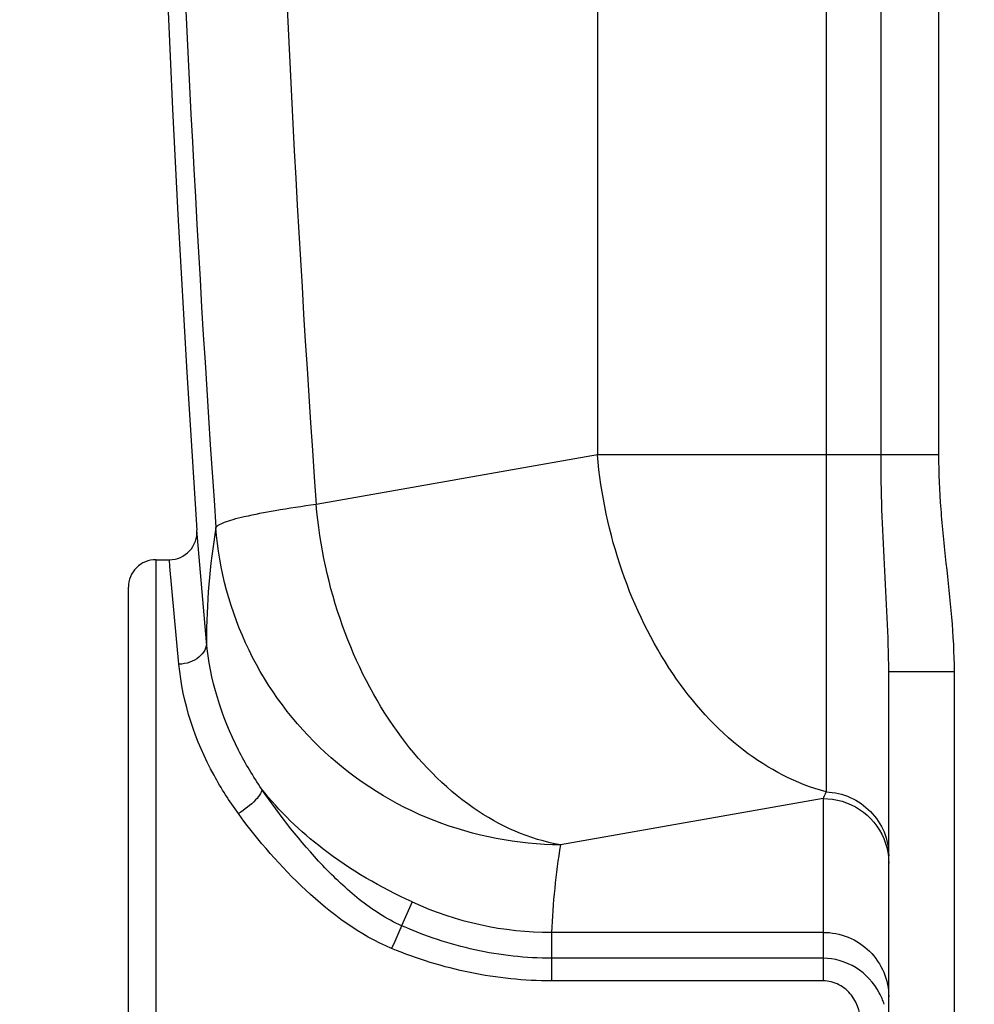
# Model space of a CAD drawing. Units: millimetres. Extents: x -2085 to 3609, y -794 to 3218.
# Drawn here: x -1296 to -1020, y 1440 to 1725 of the extents above; entities that cross this region are included whole.
import ezdxf

# ---------------------------------------------------------------- set-up
doc = ezdxf.new("R2010")
doc.units = ezdxf.units.MM
doc.header["$LTSCALE"] = 46.255
doc.header["$PDMODE"] = 3
doc.header["$PDSIZE"] = 0.3125
doc.layers.get('0').update_dxf_attribs({"linetype": 'CONTINUOUS'})
doc.layers.get('Defpoints').update_dxf_attribs({"linetype": 'CONTINUOUS'})
doc.layers.add('AM_5', color=3, linetype='CONTINUOUS', lineweight=25)
doc.styles.get("Standard").update_dxf_attribs({"font": 'txt', "width": 0.7})
doc.dimstyles.new('AM_DIN$0', dxfattribs={"dimtxt": 3.5, "dimasz": 2.5, "dimexe": 1, "dimexo": 1, "dimgap": 1.5, "dimtad": 1, "dimdsep": 46, "dimtxsty": 'STANDARD', "dimcen": 0, "dimclrd": 256, "dimclre": 256, "dimclrt": 2, "dimadec": 0, "dimazin": 2, "dimtp": 0.1, "dimtm": 0.1, "dimtfac": 0.71, "dimtdec": 3, "dimtmove": 0, "dimatfit": 3, "dimfxl": 1, "dimlwd": -1, "dimlwe": -1, "dimarcsym": 0})

# ---------------------------------------------------------------- blocks, each defined once
blk = doc.blocks.new('*D4')
at = {"layer": 'AM_5', "ltscale": 10, "transparency": 16777216}
for p, q in [((-1313.67, 2560.5), (-1885.7, 2560.5)), ((-1884.7, 1348.5), (-1884.7, 2530.5)), ((-1257.67, 1318.5), (-1885.7, 1318.5))]:
    blk.add_line(p, q, dxfattribs=at)
for points in [[(-1889.7, 2530.5), (-1879.7, 2530.5), (-1884.7, 2560.5)], [(-1889.7, 1348.5), (-1879.7, 1348.5), (-1884.7, 1318.5)]]:
    blk.add_solid(points, dxfattribs=at)
at = {"layer": 'Defpoints', "color": 0, "ltscale": 10, "transparency": 16777216}
for p in [(-1884.7, 2560.5), (-1312.67, 2560.5), (-1256.67, 1318.5)]:
    blk.add_point(p, dxfattribs=at)
at = {"layer": 'AM_5', "color": 2, "ltscale": 10, "transparency": 16777216, "insert": (-1917.2, 1839.5), "char_height": 35, "attachment_point": 5, "rotation": 90}
blk.add_mtext('1250', dxfattribs=at)
blk = doc.blocks.new('*D5')
at = {"layer": 'AM_5', "ltscale": 10, "transparency": 16777216}
for p, q in [((-993.47, 2997.57), (-2030.15, 2997.57)), ((-2029.15, 1348.5), (-2029.15, 2967.57)), ((-1257.67, 1318.5), (-2030.15, 1318.5))]:
    blk.add_line(p, q, dxfattribs=at)
for points in [[(-2034.15, 2967.57), (-2024.15, 2967.57), (-2029.15, 2997.57)], [(-2034.15, 1348.5), (-2024.15, 1348.5), (-2029.15, 1318.5)]]:
    blk.add_solid(points, dxfattribs=at)
at = {"layer": 'Defpoints', "color": 0, "ltscale": 10, "transparency": 16777216}
for p in [(-2029.15, 2997.57), (-992.47, 2997.57), (-1256.67, 1318.5)]:
    blk.add_point(p, dxfattribs=at)
at = {"layer": 'AM_5', "color": 2, "ltscale": 10, "transparency": 16777216, "insert": (-2061.65, 2064.82), "char_height": 35, "attachment_point": 5, "rotation": 90}
blk.add_mtext('1700', dxfattribs=at)
blk = doc.blocks.new('*D10')
at = {"layer": 'AM_5', "ltscale": 10, "transparency": 16777216}
for p, q in [((-1561.67, 1966.26), (-1561.67, 983.78)), ((-1264.67, 1325.5), (-1264.67, 983.78)), ((-1531.67, 984.78), (-1294.67, 984.78))]:
    blk.add_line(p, q, dxfattribs=at)
for points in [[(-1531.67, 989.78), (-1531.67, 979.78), (-1561.67, 984.78)], [(-1294.67, 989.78), (-1294.67, 979.78), (-1264.67, 984.78)]]:
    blk.add_solid(points, dxfattribs=at)
at = {"layer": 'Defpoints', "color": 0, "ltscale": 10, "transparency": 16777216}
for p in [(-1561.67, 1967.26), (-1264.67, 1326.5), (-1264.67, 984.78)]:
    blk.add_point(p, dxfattribs=at)
at = {"layer": 'AM_5', "color": 2, "ltscale": 10, "transparency": 16777216, "insert": (-1415.49, 1017.28), "char_height": 35, "attachment_point": 5}
blk.add_mtext('300', dxfattribs=at)

msp = doc.modelspace()

# ---------------------------------------------------------------- linework, layer by layer
at = {"color": 9, "linetype": 'Continuous'}
for p, q in [((-1046.906, 1598.827), (-1046.906, 2727.801)), ((-1030.139, 1598.827), (-1030.139, 2727.801)), ((-1128.961, 1844.891), (-1128.961, 1598.827)), ((-1062.806, 1841.405), (-1062.806, 1501.327)), ((-1128.961, 1598.827), (-1210.357, 1584.475)), ((-1030.139, 1598.827), (-1128.961, 1598.827)), ((-1256.672, 1318.503), (-1256.672, 1568.503)), ((-1252.63, 1566.536), (-1252.81, 1568.503)), ((-1250.04, 1538.245), (-1252.63, 1566.536)), ((-1044.672, 1536.133), (-1036.228, 1536.133)), ((-1036.228, 1536.133), (-1025.672, 1536.133)), ((-1025.672, 1318.503), (-1025.672, 1536.133)), ((-1063.672, 1499.391), (-1139.646, 1485.994)), ((-1063.672, 1499.391), (-1063.672, 1446.624)), ((-1182.543, 1469.457), (-1185.623, 1462.586)), ((-1142.198, 1460.669), (-1142.198, 1453.166)), ((-1063.672, 1460.669), (-1142.198, 1460.669)), ((-1142.198, 1453.166), (-1142.198, 1446.624)), ((-1063.672, 1453.166), (-1142.198, 1453.166)), ((-1063.672, 1446.624), (-1142.198, 1446.624))]:
    msp.add_line(p, q, dxfattribs=at)
at = {"color": 7, "linetype": 'Continuous'}
for p, q in [((-1242.061, 1544.714), (-1244.828, 1577.038)), ((-1256.672, 1568.503), (-1252.81, 1568.503)), ((-1264.672, 1326.503), (-1264.672, 1560.503)), ((-1044.672, 1337.503), (-1044.672, 1536.133))]:
    msp.add_line(p, q, dxfattribs=at)
for centre, radius, start, end in [((5371.161, 2020.47), 6630.833, 175.4034158, 183.8344759), ((-1252.81, 1576.502), 8, 269.99969, 3.83815), ((-1256.672, 1560.503), 8, 90, 180.00014)]:
    msp.add_arc(centre, radius, start, end, dxfattribs=at)
at = {"color": 9, "linetype": 'Continuous'}
for centre, radius, start, end in [((5100.651, 2020.253), 6355.411, 179.383404, 183.992075), ((5035.324, 2020.334), 6260.871, 179.373875, 183.9919516), ((-1039.607, 1544.715), 202.454, 170.5949, 180.00037), ((-942.156, 1453.307), 200.177, 170.60199, 177.89224), ((-1142.233, 1557.52), 96.85, 245.40403, 270.02078), ((-1066.522, 1432.793), 21.74, 18.92174, 28.37159)]:
    msp.add_arc(centre, radius, start, end, dxfattribs=at)
for points, knots in [([(-1062.806, 1501.327), (-1071.423, 1503.564), (-1088.689, 1512.786), (-1108.893, 1535.538), (-1123.253, 1565.141), (-1127.954, 1587.405), (-1128.961, 1598.827)], [0, 0, 0, 0, 0.2147301, 0.4573055, 0.7234011, 1, 1, 1, 1]), ([(-1044.672, 1536.133), (-1044.672, 1546.493), (-1046.091, 1567.374), (-1046.905, 1588.276), (-1046.906, 1598.827)], [0, 0, 0, 0, 0.4954383, 1, 1, 1, 1]), ([(-1025.672, 1536.133), (-1025.672, 1546.608), (-1027.474, 1562.274), (-1029.681, 1583.103), (-1030.139, 1593.588), (-1030.139, 1598.827)], [0, 0, 0, 0, 0.4999019, 0.749965, 1, 1, 1, 1]), ([(-1210.357, 1584.475), (-1214.31, 1583.923), (-1221.266, 1582.871), (-1229.309, 1581.365), (-1234.205, 1580.154), (-1236.709, 1579.379), (-1238.351, 1578.679), (-1239.185, 1578.11), (-1239.34, 1577.799)], [0, 0, 0, 0, 0.399649, 0.7045729, 0.8183353, 0.9052764, 0.9652499, 1, 1, 1, 1]), ([(-1139.646, 1485.994), (-1148.65, 1487.534), (-1167.099, 1495.904), (-1188.806, 1518.756), (-1204.272, 1549.309), (-1209.304, 1572.532), (-1210.357, 1584.475)], [0, 0, 0, 0, 0.2125197, 0.4539486, 0.7210608, 1, 1, 1, 1]), ([(-1139.646, 1485.994), (-1152.056, 1486.056), (-1177.061, 1490.825), (-1209.228, 1510.93), (-1231.855, 1541.194), (-1238.434, 1565.584), (-1239.34, 1577.799)], [0, 0, 0, 0, 0.2514457, 0.5022897, 0.7518137, 1, 1, 1, 1]), ([(-1242.061, 1544.714), (-1242.013, 1543.913), (-1242.423, 1542.172), (-1244.247, 1540.078), (-1246.912, 1538.674), (-1248.977, 1538.286), (-1250.04, 1538.244)], [0, 0, 0, 0, 0.2130922, 0.4506869, 0.7173353, 1, 1, 1, 1]), ([(-1226.144, 1502.228), (-1228.587, 1505.787), (-1236.394, 1518.856), (-1241.12, 1533.853), (-1242.061, 1544.714)], [0, 0, 0, 0, 0.2836551, 1, 1, 1, 1]), ([(-1232.849, 1495.045), (-1235.433, 1498.575), (-1243.837, 1511.723), (-1249.015, 1527.061), (-1250.04, 1538.245)], [0, 0, 0, 0, 0.2803179, 1, 1, 1, 1]), ([(-1226.141, 1502.224), (-1226.014, 1501.774), (-1226.53, 1500.478), (-1228.641, 1497.942), (-1231.025, 1496.13), (-1232.849, 1495.045)], [0, 0, 0, 0, 0.1386664, 0.3701963, 1, 1, 1, 1]), ([(-1182.544, 1469.457), (-1191.652, 1473.622), (-1207.671, 1482.844), (-1221.036, 1495.691), (-1226.144, 1502.228)], [0, 0, 0, 0, 0.5469403, 1, 1, 1, 1]), ([(-1185.623, 1462.586), (-1190.014, 1464.524), (-1198.155, 1469.865), (-1211.955, 1483.079), (-1220.829, 1494.381), (-1226.143, 1502.227)], [0, 0, 0, 0, 0.2515516, 0.5033693, 1, 1, 1, 1]), ([(-1062.806, 1501.327), (-1062.877, 1501.153), (-1063.148, 1500.499), (-1063.44, 1499.855), (-1063.672, 1499.391)], [0, 0, 0, 0, 0.2662511, 1, 1, 1, 1]), ([(-1063.672, 1499.391), (-1059.999, 1499.391), (-1052.517, 1497.21), (-1047.529, 1491.199), (-1046.118, 1487.84)], [0, 0, 0, 0, 0.5020388, 1, 1, 1, 1]), ([(-1062.806, 1501.327), (-1060.412, 1501.221), (-1055.63, 1500.106), (-1049.623, 1495.95), (-1045.611, 1489.902), (-1044.672, 1485.147), (-1044.672, 1482.802)], [0, 0, 0, 0, 0.2527901, 0.5038898, 0.7527316, 1, 1, 1, 1]), ([(-1188.501, 1455.994), (-1197.748, 1459.825), (-1214.038, 1472.058), (-1227.034, 1487.1), (-1232.849, 1495.045)], [0, 0, 0, 0, 0.5041154, 1, 1, 1, 1]), ([(-1185.622, 1462.585), (-1185.79, 1462.189), (-1186.738, 1459.987), (-1187.704, 1457.793), (-1188.501, 1455.994)], [0, 0, 0, 0, 0.1794353, 1, 1, 1, 1]), ([(-1142.198, 1453.166), (-1149.643, 1453.168), (-1164.581, 1454.822), (-1178.809, 1459.58), (-1185.623, 1462.586)], [0, 0, 0, 0, 0.4999285, 1, 1, 1, 1]), ([(-1063.672, 1460.669), (-1061.202, 1460.669), (-1056.22, 1459.701), (-1049.907, 1455.546), (-1045.666, 1449.328), (-1044.672, 1444.393), (-1044.672, 1441.958)], [0, 0, 0, 0, 0.2517967, 0.5024997, 0.7517395, 1, 1, 1, 1]), ([(-1142.198, 1446.624), (-1150.109, 1446.625), (-1165.974, 1448.246), (-1181.189, 1452.97), (-1188.501, 1455.994)], [0, 0, 0, 0, 0.4999532, 1, 1, 1, 1]), ([(-1047.394, 1443.124), (-1048.969, 1446.033), (-1053.615, 1451.204), (-1060.364, 1453.166), (-1063.672, 1453.166)], [0, 0, 0, 0, 0.5000423, 1, 1, 1, 1]), ([(-1052.673, 1433.532), (-1052.705, 1436.643), (-1053.968, 1441.626), (-1058.881, 1445.837), (-1062.092, 1446.624), (-1063.672, 1446.624)], [0, 0, 0, 0, 0.4959998, 0.7480295, 1, 1, 1, 1])]:
    msp.add_open_spline(points, degree=3, knots=knots, dxfattribs=at)
msp.add_open_spline([(-1046.118, 1487.84), (-1045.175, 1485.595), (-1044.672, 1483.114), (-1044.672, 1480.679)], degree=3, dxfattribs=at)

# ---------------------------------------------------------------- dimensions: what is measured, and where the dimension line sits
at = {"layer": 'AM_5', "ltscale": 10}
for base, p2, text, picture, middle in [((-2029.152, 2997.565), (-992.469, 2997.565), '1700', '*D5', (-2029.152, 2064.825)), ((-1884.702, 2560.503), (-1312.672, 2560.503), '1250', '*D4', (-1884.702, 1839.503))]:
    dim = msp.add_linear_dim(base=base, p1=(-1256.672, 1318.503), p2=p2, angle=90, text=text, dimstyle='AM_DIN$0', override={"dimtxt": 35, "dimasz": 30, "dimgap": 15, "dimsah": 1}, dxfattribs=at)
    dim.commit()
    dim.dimension.update_dxf_attribs({"geometry": picture, "text_midpoint": middle, "dimtype": 160})
dim = msp.add_linear_dim(base=(-1264.672, 984.779), p1=(-1561.672, 1967.257), p2=(-1264.672, 1326.503), text='300', dimstyle='AM_DIN$0', override={"dimtxt": 35, "dimasz": 30, "dimgap": 15, "dimsah": 1}, dxfattribs=at)
dim.commit()
dim.dimension.update_dxf_attribs({"geometry": '*D10', "text_midpoint": (-1415.493, 984.779), "dimtype": 160})

doc.saveas('drawing.dxf')
